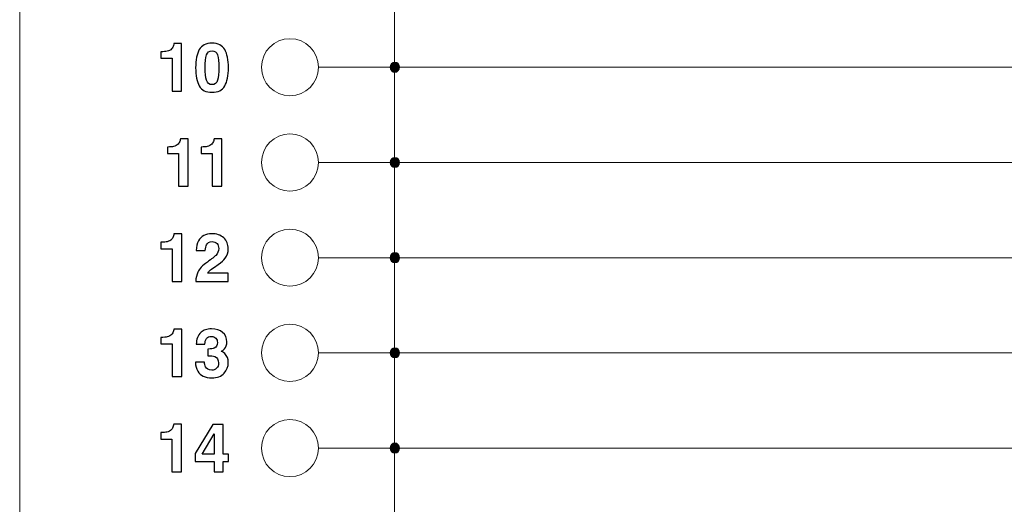
# Model space of a CAD drawing. Units: millimetres. Extents: x -155 to 155, y -111 to 111.
# Drawn here: x -155 to -104, y -82 to -57 of the extents above; entities that cross this region are included whole.
import ezdxf
from ezdxf.lldxf.tags import DXFTag

# ---------------------------------------------------------------- set-up
doc = ezdxf.new("R2010")
doc.units = ezdxf.units.MM
doc.header["$MEASUREMENT"] = 0
doc.layers.add('Layer 1', color=7, linetype='Continuous')
tags = doc.linetypes.add('New Line1', pattern=[0.2, 0.1, -0.1]).pattern_tags.tags
tags[6:7] = [DXFTag(74, 4), DXFTag(75, 0), DXFTag(340, '0'), DXFTag(46, 1.0), DXFTag(50, 0.0), DXFTag(44, 0.0), DXFTag(45, 0.0)]
tags[4:5] = [DXFTag(74, 4), DXFTag(75, 0), DXFTag(340, '0'), DXFTag(46, 1.0), DXFTag(50, 0.0), DXFTag(44, 0.0), DXFTag(45, 0.0)]

msp = doc.modelspace()

# ---------------------------------------------------------------- hatches: boundary and pattern name
at = {"layer": 'Layer 1', "true_color": 0x000000}
h = msp.add_hatch(color=18, dxfattribs=at)
edge = h.paths.add_edge_path()
edge.add_spline(control_points=[(-135.7079, -59.2236), (-135.5698, -59.2236), (-135.4579, -59.3355), (-135.4579, -59.4735), (-135.4579, -59.6117), (-135.5698, -59.7236), (-135.7079, -59.7236), (-135.846, -59.7236), (-135.9579, -59.6117), (-135.9579, -59.4735), (-135.9579, -59.3355), (-135.846, -59.2236), (-135.7079, -59.2236)], knot_values=[0, 0, 0, 0, 0.25, 0.25, 0.25, 0.5, 0.5, 0.5, 0.75, 0.75, 0.75, 1, 1, 1, 1], degree=3, periodic=1)
h = msp.add_hatch(color=18, dxfattribs=at)
edge = h.paths.add_edge_path()
edge.add_spline(control_points=[(-135.7079, -64.2236), (-135.5698, -64.2236), (-135.4579, -64.3355), (-135.4579, -64.4735), (-135.4579, -64.6117), (-135.5698, -64.7236), (-135.7079, -64.7236), (-135.846, -64.7236), (-135.9579, -64.6117), (-135.9579, -64.4735), (-135.9579, -64.3355), (-135.846, -64.2236), (-135.7079, -64.2236)], knot_values=[0, 0, 0, 0, 0.25, 0.25, 0.25, 0.5, 0.5, 0.5, 0.75, 0.75, 0.75, 1, 1, 1, 1], degree=3, periodic=1)
h = msp.add_hatch(color=18, dxfattribs=at)
edge = h.paths.add_edge_path()
edge.add_spline(control_points=[(-135.7079, -69.2236), (-135.5698, -69.2236), (-135.4579, -69.3355), (-135.4579, -69.4735), (-135.4579, -69.6117), (-135.5698, -69.7236), (-135.7079, -69.7236), (-135.846, -69.7236), (-135.9579, -69.6117), (-135.9579, -69.4735), (-135.9579, -69.3355), (-135.846, -69.2236), (-135.7079, -69.2236)], knot_values=[0, 0, 0, 0, 0.25, 0.25, 0.25, 0.5, 0.5, 0.5, 0.75, 0.75, 0.75, 1, 1, 1, 1], degree=3, periodic=1)
h = msp.add_hatch(color=18, dxfattribs=at)
edge = h.paths.add_edge_path()
edge.add_spline(control_points=[(-135.7079, -74.2236), (-135.5698, -74.2236), (-135.4579, -74.3355), (-135.4579, -74.4735), (-135.4579, -74.6117), (-135.5698, -74.7236), (-135.7079, -74.7236), (-135.846, -74.7236), (-135.9579, -74.6117), (-135.9579, -74.4735), (-135.9579, -74.3355), (-135.846, -74.2236), (-135.7079, -74.2236)], knot_values=[0, 0, 0, 0, 0.25, 0.25, 0.25, 0.5, 0.5, 0.5, 0.75, 0.75, 0.75, 1, 1, 1, 1], degree=3, periodic=1)
h = msp.add_hatch(color=18, dxfattribs=at)
edge = h.paths.add_edge_path()
edge.add_spline(control_points=[(-135.7079, -79.2236), (-135.5698, -79.2236), (-135.4579, -79.3355), (-135.4579, -79.4735), (-135.4579, -79.6117), (-135.5698, -79.7236), (-135.7079, -79.7236), (-135.846, -79.7236), (-135.9579, -79.6117), (-135.9579, -79.4735), (-135.9579, -79.3355), (-135.846, -79.2236), (-135.7079, -79.2236)], knot_values=[0, 0, 0, 0, 0.25, 0.25, 0.25, 0.5, 0.5, 0.5, 0.75, 0.75, 0.75, 1, 1, 1, 1], degree=3, periodic=1)

# ---------------------------------------------------------------- linework, layer by layer
at = {"layer": 'Layer 1', "color": 250, "lineweight": 18}
for centre in [(-141.2204, -59.4735), (-141.2204, -64.4735), (-141.2204, -69.4735), (-141.2204, -74.4735), (-141.2204, -79.4735)]:
    msp.add_ellipse(centre, major_axis=(0, 1.5), ratio=1, dxfattribs=at)
at = {"layer": 'Layer 1', "lineweight": 18}
msp.add_open_spline([(-155.4204, 111.3183), (-155.4204, 111.3183), (155.2795, 111.3183), (155.2795, 111.3183), (155.2795, 111.3183), (155.2795, -111.4735), (155.2795, -111.4735), (155.2795, -111.4735), (-155.4204, -111.4735), (-155.4204, -111.4735), (-155.4204, -111.4735), (-155.4204, 111.3183), (-155.4204, 111.3183)], degree=3, knots=[0, 0, 0, 0, 0.25, 0.25, 0.25, 0.5, 0.5, 0.5, 0.75, 0.75, 0.75, 1, 1, 1, 1], dxfattribs=at)
at = {"layer": 'Layer 1', "linetype": 'New Line1', "lineweight": 18}
msp.add_open_spline([(-135.7204, -14.4735), (-135.7204, -14.4735), (-135.7204, -104.2236), (-135.7204, -104.2236)], degree=3, dxfattribs=at)
at = {"layer": 'Layer 1'}
for points, knots in [([(-148.0057, -59.0007), (-148.0057, -59.0007), (-148.0057, -58.6656), (-148.0057, -58.6656), (-147.8505, -58.6585), (-147.7411, -58.648), (-147.6776, -58.6338), (-147.5788, -58.6127), (-147.5012, -58.5703), (-147.4377, -58.5033), (-147.3954, -58.4575), (-147.3636, -58.3975), (-147.3425, -58.3234), (-147.3283, -58.2811), (-147.3213, -58.2458), (-147.3213, -58.2246), (-147.3213, -58.2246), (-146.9156, -58.2246), (-146.9156, -58.2246), (-146.9156, -58.2246), (-146.9156, -60.7223), (-146.9156, -60.7223), (-146.9156, -60.7223), (-147.4165, -60.7223), (-147.4165, -60.7223), (-147.4165, -60.7223), (-147.4165, -59.0007), (-147.4165, -59.0007), (-147.4165, -59.0007), (-148.0057, -59.0007), (-148.0057, -59.0007)], [0, 0, 0, 0, 0.1, 0.1, 0.1, 0.2, 0.2, 0.2, 0.3, 0.3, 0.3, 0.4, 0.4, 0.4, 0.5, 0.5, 0.5, 0.6, 0.6, 0.6, 0.7, 0.7, 0.7, 0.8, 0.8, 0.8, 0.9, 0.9, 0.9, 1, 1, 1, 1]), ([(-145.317, -58.207), (-144.9959, -58.207), (-144.7737, -58.3199), (-144.6467, -58.5421), (-144.5197, -58.7679), (-144.4526, -59.0854), (-144.4526, -59.4982), (-144.4526, -59.9109), (-144.5197, -60.2284), (-144.6467, -60.4507), (-144.7737, -60.6729), (-144.9959, -60.7858), (-145.317, -60.7858), (-145.6345, -60.7858), (-145.8567, -60.6729), (-145.9837, -60.4507), (-146.1142, -60.2284), (-146.1777, -59.9109), (-146.1777, -59.4982), (-146.1777, -59.0854), (-146.1142, -58.7679), (-145.9837, -58.5421), (-145.8567, -58.3199), (-145.6345, -58.207), (-145.317, -58.207)], [0, 0, 0, 0, 0.125, 0.125, 0.125, 0.25, 0.25, 0.25, 0.375, 0.375, 0.375, 0.5, 0.5, 0.5, 0.625, 0.625, 0.625, 0.75, 0.75, 0.75, 0.875, 0.875, 0.875, 1, 1, 1, 1]), ([(-145.6768, -59.4982), (-145.6768, -59.7839), (-145.6521, -60.0026), (-145.6062, -60.1579), (-145.5568, -60.3095), (-145.4616, -60.3836), (-145.317, -60.3836), (-145.1688, -60.3836), (-145.0735, -60.3095), (-145.0277, -60.1579), (-144.9818, -60.0026), (-144.9606, -59.7839), (-144.9606, -59.4982), (-144.9606, -59.1983), (-144.9818, -58.9725), (-145.0277, -58.8279), (-145.0735, -58.6832), (-145.1688, -58.6127), (-145.317, -58.6127), (-145.4616, -58.6127), (-145.5568, -58.6832), (-145.6062, -58.8279), (-145.6521, -58.9725), (-145.6768, -59.1983), (-145.6768, -59.4982)], [0, 0, 0, 0, 0.125, 0.125, 0.125, 0.25, 0.25, 0.25, 0.375, 0.375, 0.375, 0.5, 0.5, 0.5, 0.625, 0.625, 0.625, 0.75, 0.75, 0.75, 0.875, 0.875, 0.875, 1, 1, 1, 1]), ([(-135.7079, -59.2236), (-135.5698, -59.2236), (-135.4579, -59.3355), (-135.4579, -59.4735), (-135.4579, -59.6117), (-135.5698, -59.7236), (-135.7079, -59.7236), (-135.846, -59.7236), (-135.9579, -59.6117), (-135.9579, -59.4735), (-135.9579, -59.3355), (-135.846, -59.2236), (-135.7079, -59.2236)], [0, 0, 0, 0, 0.25, 0.25, 0.25, 0.5, 0.5, 0.5, 0.75, 0.75, 0.75, 1, 1, 1, 1]), ([(-147.6606, -64.0007), (-147.6606, -64.0007), (-147.6606, -63.6656), (-147.6606, -63.6656), (-147.5054, -63.6585), (-147.396, -63.648), (-147.3325, -63.6338), (-147.2337, -63.6127), (-147.1561, -63.5703), (-147.0926, -63.5033), (-147.0503, -63.4575), (-147.0185, -63.3975), (-146.9974, -63.3234), (-146.9832, -63.2811), (-146.9762, -63.2458), (-146.9762, -63.2246), (-146.9762, -63.2246), (-146.5705, -63.2246), (-146.5705, -63.2246), (-146.5705, -63.2246), (-146.5705, -65.7223), (-146.5705, -65.7223), (-146.5705, -65.7223), (-147.0714, -65.7223), (-147.0714, -65.7223), (-147.0714, -65.7223), (-147.0714, -64.0007), (-147.0714, -64.0007), (-147.0714, -64.0007), (-147.6606, -64.0007), (-147.6606, -64.0007)], [0, 0, 0, 0, 0.1, 0.1, 0.1, 0.2, 0.2, 0.2, 0.3, 0.3, 0.3, 0.4, 0.4, 0.4, 0.5, 0.5, 0.5, 0.6, 0.6, 0.6, 0.7, 0.7, 0.7, 0.8, 0.8, 0.8, 0.9, 0.9, 0.9, 1, 1, 1, 1]), ([(-145.8914, -64.0007), (-145.8914, -64.0007), (-145.8914, -63.6656), (-145.8914, -63.6656), (-145.7362, -63.6585), (-145.6268, -63.648), (-145.5633, -63.6338), (-145.4645, -63.6127), (-145.3869, -63.5703), (-145.3234, -63.5033), (-145.2811, -63.4575), (-145.2493, -63.3975), (-145.2282, -63.3234), (-145.214, -63.2811), (-145.207, -63.2458), (-145.207, -63.2246), (-145.207, -63.2246), (-144.8013, -63.2246), (-144.8013, -63.2246), (-144.8013, -63.2246), (-144.8013, -65.7223), (-144.8013, -65.7223), (-144.8013, -65.7223), (-145.3022, -65.7223), (-145.3022, -65.7223), (-145.3022, -65.7223), (-145.3022, -64.0007), (-145.3022, -64.0007), (-145.3022, -64.0007), (-145.8914, -64.0007), (-145.8914, -64.0007)], [0, 0, 0, 0, 0.1, 0.1, 0.1, 0.2, 0.2, 0.2, 0.3, 0.3, 0.3, 0.4, 0.4, 0.4, 0.5, 0.5, 0.5, 0.6, 0.6, 0.6, 0.7, 0.7, 0.7, 0.8, 0.8, 0.8, 0.9, 0.9, 0.9, 1, 1, 1, 1]), ([(-135.7079, -64.2236), (-135.5698, -64.2236), (-135.4579, -64.3355), (-135.4579, -64.4735), (-135.4579, -64.6117), (-135.5698, -64.7236), (-135.7079, -64.7236), (-135.846, -64.7236), (-135.9579, -64.6117), (-135.9579, -64.4735), (-135.9579, -64.3355), (-135.846, -64.2236), (-135.7079, -64.2236)], [0, 0, 0, 0, 0.25, 0.25, 0.25, 0.5, 0.5, 0.5, 0.75, 0.75, 0.75, 1, 1, 1, 1]), ([(-147.9998, -69.0007), (-147.9998, -69.0007), (-147.9998, -68.6656), (-147.9998, -68.6656), (-147.8446, -68.6585), (-147.7352, -68.648), (-147.6717, -68.6338), (-147.5729, -68.6127), (-147.4953, -68.5703), (-147.4318, -68.5033), (-147.3895, -68.4575), (-147.3577, -68.3975), (-147.3366, -68.3234), (-147.3224, -68.2811), (-147.3154, -68.2458), (-147.3154, -68.2246), (-147.3154, -68.2246), (-146.9097, -68.2246), (-146.9097, -68.2246), (-146.9097, -68.2246), (-146.9097, -70.7223), (-146.9097, -70.7223), (-146.9097, -70.7223), (-147.4106, -70.7223), (-147.4106, -70.7223), (-147.4106, -70.7223), (-147.4106, -69.0007), (-147.4106, -69.0007), (-147.4106, -69.0007), (-147.9998, -69.0007), (-147.9998, -69.0007)], [0, 0, 0, 0, 0.1, 0.1, 0.1, 0.2, 0.2, 0.2, 0.3, 0.3, 0.3, 0.4, 0.4, 0.4, 0.5, 0.5, 0.5, 0.6, 0.6, 0.6, 0.7, 0.7, 0.7, 0.8, 0.8, 0.8, 0.9, 0.9, 0.9, 1, 1, 1, 1]), ([(-146.1718, -70.7223), (-146.1648, -70.5424), (-146.1295, -70.3801), (-146.0554, -70.2319), (-145.9849, -70.0661), (-145.8191, -69.8897), (-145.558, -69.7028), (-145.3322, -69.5405), (-145.1876, -69.4241), (-145.1206, -69.3535), (-145.0182, -69.2442), (-144.9653, -69.1277), (-144.9653, -68.9972), (-144.9653, -68.8914), (-144.9971, -68.8032), (-145.0535, -68.7326), (-145.1135, -68.6621), (-145.1982, -68.6268), (-145.3075, -68.6268), (-145.4557, -68.6268), (-145.558, -68.6832), (-145.6109, -68.7961), (-145.6427, -68.8596), (-145.6603, -68.9619), (-145.6674, -69.103), (-145.6674, -69.103), (-146.1436, -69.103), (-146.1436, -69.103), (-146.1366, -68.8878), (-146.0978, -68.7185), (-146.0272, -68.588), (-145.8967, -68.3375), (-145.6638, -68.214), (-145.3287, -68.214), (-145.0676, -68.214), (-144.856, -68.2846), (-144.7007, -68.4328), (-144.542, -68.5774), (-144.4644, -68.7714), (-144.4644, -69.0148), (-144.4644, -69.1983), (-144.5208, -69.3641), (-144.6302, -69.5052), (-144.7043, -69.6005), (-144.8207, -69.7063), (-144.9865, -69.8262), (-144.9865, -69.8262), (-145.1841, -69.9638), (-145.1841, -69.9638), (-145.3075, -70.052), (-145.3922, -70.1155), (-145.4345, -70.1543), (-145.4804, -70.1931), (-145.5192, -70.239), (-145.5509, -70.2884), (-145.5509, -70.2884), (-144.4609, -70.2884), (-144.4609, -70.2884), (-144.4609, -70.2884), (-144.4609, -70.7223), (-144.4609, -70.7223), (-144.4609, -70.7223), (-146.1718, -70.7223), (-146.1718, -70.7223)], [0, 0, 0, 0, 0.047619, 0.047619, 0.047619, 0.0952381, 0.0952381, 0.0952381, 0.1428571, 0.1428571, 0.1428571, 0.1904762, 0.1904762, 0.1904762, 0.2380952, 0.2380952, 0.2380952, 0.2857143, 0.2857143, 0.2857143, 0.3333333, 0.3333333, 0.3333333, 0.3809524, 0.3809524, 0.3809524, 0.4285714, 0.4285714, 0.4285714, 0.4761905, 0.4761905, 0.4761905, 0.5238095, 0.5238095, 0.5238095, 0.5714286, 0.5714286, 0.5714286, 0.6190476, 0.6190476, 0.6190476, 0.6666667, 0.6666667, 0.6666667, 0.7142857, 0.7142857, 0.7142857, 0.7619048, 0.7619048, 0.7619048, 0.8095238, 0.8095238, 0.8095238, 0.8571429, 0.8571429, 0.8571429, 0.9047619, 0.9047619, 0.9047619, 0.952381, 0.952381, 0.952381, 1, 1, 1, 1]), ([(-135.7079, -69.2236), (-135.5698, -69.2236), (-135.4579, -69.3355), (-135.4579, -69.4735), (-135.4579, -69.6117), (-135.5698, -69.7236), (-135.7079, -69.7236), (-135.846, -69.7236), (-135.9579, -69.6117), (-135.9579, -69.4735), (-135.9579, -69.3355), (-135.846, -69.2236), (-135.7079, -69.2236)], [0, 0, 0, 0, 0.25, 0.25, 0.25, 0.5, 0.5, 0.5, 0.75, 0.75, 0.75, 1, 1, 1, 1]), ([(-147.9998, -74.0007), (-147.9998, -74.0007), (-147.9998, -73.6656), (-147.9998, -73.6656), (-147.8446, -73.6585), (-147.7352, -73.648), (-147.6717, -73.6338), (-147.5729, -73.6127), (-147.4953, -73.5703), (-147.4318, -73.5033), (-147.3895, -73.4575), (-147.3577, -73.3975), (-147.3366, -73.3234), (-147.3224, -73.2811), (-147.3154, -73.2458), (-147.3154, -73.2246), (-147.3154, -73.2246), (-146.9097, -73.2246), (-146.9097, -73.2246), (-146.9097, -73.2246), (-146.9097, -75.7223), (-146.9097, -75.7223), (-146.9097, -75.7223), (-147.4106, -75.7223), (-147.4106, -75.7223), (-147.4106, -75.7223), (-147.4106, -74.0007), (-147.4106, -74.0007), (-147.4106, -74.0007), (-147.9998, -74.0007), (-147.9998, -74.0007)], [0, 0, 0, 0, 0.1, 0.1, 0.1, 0.2, 0.2, 0.2, 0.3, 0.3, 0.3, 0.4, 0.4, 0.4, 0.5, 0.5, 0.5, 0.6, 0.6, 0.6, 0.7, 0.7, 0.7, 0.8, 0.8, 0.8, 0.9, 0.9, 0.9, 1, 1, 1, 1]), ([(-145.7062, -74.9568), (-145.7062, -75.0555), (-145.6885, -75.1367), (-145.6568, -75.2037), (-145.5968, -75.3237), (-145.491, -75.3836), (-145.3322, -75.3836), (-145.237, -75.3836), (-145.1523, -75.3519), (-145.0782, -75.2849), (-145.0077, -75.2214), (-144.9724, -75.1261), (-144.9724, -74.9991), (-144.9724, -74.8368), (-145.0394, -74.7275), (-145.1735, -74.671), (-145.2476, -74.6393), (-145.3675, -74.6252), (-145.5298, -74.6252), (-145.5298, -74.6252), (-145.5298, -74.2724), (-145.5298, -74.2724), (-145.371, -74.2724), (-145.2581, -74.2547), (-145.1946, -74.2265), (-145.0853, -74.1771), (-145.0324, -74.0819), (-145.0324, -73.9337), (-145.0324, -73.8385), (-145.0606, -73.7608), (-145.117, -73.7009), (-145.1699, -73.6409), (-145.2511, -73.6127), (-145.3499, -73.6127), (-145.4663, -73.6127), (-145.5509, -73.648), (-145.6074, -73.722), (-145.6603, -73.7961), (-145.6885, -73.8949), (-145.685, -74.0184), (-145.685, -74.0184), (-146.1436, -74.0184), (-146.1436, -74.0184), (-146.1401, -73.8914), (-146.1189, -73.775), (-146.0801, -73.6656), (-146.0378, -73.5668), (-145.9778, -73.4751), (-145.8896, -73.394), (-145.8261, -73.334), (-145.7485, -73.2916), (-145.6603, -73.2599), (-145.5721, -73.2281), (-145.4628, -73.214), (-145.3357, -73.214), (-145.0959, -73.214), (-144.9054, -73.274), (-144.7572, -73.3975), (-144.6126, -73.521), (-144.5385, -73.6868), (-144.5385, -73.8949), (-144.5385, -74.0431), (-144.5808, -74.1665), (-144.669, -74.2653), (-144.7254, -74.3288), (-144.7819, -74.3747), (-144.8419, -74.3958), (-144.796, -74.3958), (-144.7325, -74.4347), (-144.6478, -74.5123), (-144.5244, -74.6287), (-144.4609, -74.7874), (-144.4609, -74.9885), (-144.4609, -75.1967), (-144.5349, -75.3836), (-144.6796, -75.5424), (-144.8277, -75.7047), (-145.0429, -75.7858), (-145.3287, -75.7858), (-145.685, -75.7858), (-145.9284, -75.6694), (-146.066, -75.4365), (-146.1401, -75.3166), (-146.1789, -75.1543), (-146.1895, -74.9568), (-146.1895, -74.9568), (-145.7062, -74.9568), (-145.7062, -74.9568)], [0, 0, 0, 0, 0.0344828, 0.0344828, 0.0344828, 0.0689655, 0.0689655, 0.0689655, 0.1034483, 0.1034483, 0.1034483, 0.137931, 0.137931, 0.137931, 0.1724138, 0.1724138, 0.1724138, 0.2068966, 0.2068966, 0.2068966, 0.2413793, 0.2413793, 0.2413793, 0.2758621, 0.2758621, 0.2758621, 0.3103448, 0.3103448, 0.3103448, 0.3448276, 0.3448276, 0.3448276, 0.3793103, 0.3793103, 0.3793103, 0.4137931, 0.4137931, 0.4137931, 0.4482759, 0.4482759, 0.4482759, 0.4827586, 0.4827586, 0.4827586, 0.5172414, 0.5172414, 0.5172414, 0.5517241, 0.5517241, 0.5517241, 0.5862069, 0.5862069, 0.5862069, 0.6206897, 0.6206897, 0.6206897, 0.6551724, 0.6551724, 0.6551724, 0.6896552, 0.6896552, 0.6896552, 0.7241379, 0.7241379, 0.7241379, 0.7586207, 0.7586207, 0.7586207, 0.7931034, 0.7931034, 0.7931034, 0.8275862, 0.8275862, 0.8275862, 0.862069, 0.862069, 0.862069, 0.8965517, 0.8965517, 0.8965517, 0.9310345, 0.9310345, 0.9310345, 0.9655172, 0.9655172, 0.9655172, 1, 1, 1, 1]), ([(-135.7079, -74.2236), (-135.5698, -74.2236), (-135.4579, -74.3355), (-135.4579, -74.4735), (-135.4579, -74.6117), (-135.5698, -74.7236), (-135.7079, -74.7236), (-135.846, -74.7236), (-135.9579, -74.6117), (-135.9579, -74.4735), (-135.9579, -74.3355), (-135.846, -74.2236), (-135.7079, -74.2236)], [0, 0, 0, 0, 0.25, 0.25, 0.25, 0.5, 0.5, 0.5, 0.75, 0.75, 0.75, 1, 1, 1, 1]), ([(-148.0118, -79.0007), (-148.0118, -79.0007), (-148.0118, -78.6656), (-148.0118, -78.6656), (-147.8566, -78.6585), (-147.7472, -78.648), (-147.6837, -78.6338), (-147.5849, -78.6127), (-147.5073, -78.5703), (-147.4438, -78.5033), (-147.4015, -78.4575), (-147.3697, -78.3975), (-147.3486, -78.3234), (-147.3344, -78.2811), (-147.3274, -78.2458), (-147.3274, -78.2246), (-147.3274, -78.2246), (-146.9217, -78.2246), (-146.9217, -78.2246), (-146.9217, -78.2246), (-146.9217, -80.7223), (-146.9217, -80.7223), (-146.9217, -80.7223), (-147.4226, -80.7223), (-147.4226, -80.7223), (-147.4226, -80.7223), (-147.4226, -79.0007), (-147.4226, -79.0007), (-147.4226, -79.0007), (-148.0118, -79.0007), (-148.0118, -79.0007)], [0, 0, 0, 0, 0.1, 0.1, 0.1, 0.2, 0.2, 0.2, 0.3, 0.3, 0.3, 0.4, 0.4, 0.4, 0.5, 0.5, 0.5, 0.6, 0.6, 0.6, 0.7, 0.7, 0.7, 0.8, 0.8, 0.8, 0.9, 0.9, 0.9, 1, 1, 1, 1]), ([(-144.4482, -80.1861), (-144.4482, -80.1861), (-144.7304, -80.1861), (-144.7304, -80.1861), (-144.7304, -80.1861), (-144.7304, -80.7223), (-144.7304, -80.7223), (-144.7304, -80.7223), (-145.2102, -80.7223), (-145.2102, -80.7223), (-145.2102, -80.7223), (-145.2102, -80.1861), (-145.2102, -80.1861), (-145.2102, -80.1861), (-146.2015, -80.1861), (-146.2015, -80.1861), (-146.2015, -80.1861), (-146.2015, -79.7557), (-146.2015, -79.7557), (-146.2015, -79.7557), (-145.2807, -78.2387), (-145.2807, -78.2387), (-145.2807, -78.2387), (-144.7304, -78.2387), (-144.7304, -78.2387), (-144.7304, -78.2387), (-144.7304, -79.8015), (-144.7304, -79.8015), (-144.7304, -79.8015), (-144.4482, -79.8015), (-144.4482, -79.8015), (-144.4482, -79.8015), (-144.4482, -80.1861), (-144.4482, -80.1861)], [0, 0, 0, 0, 0.0909091, 0.0909091, 0.0909091, 0.1818182, 0.1818182, 0.1818182, 0.2727273, 0.2727273, 0.2727273, 0.3636364, 0.3636364, 0.3636364, 0.4545455, 0.4545455, 0.4545455, 0.5454545, 0.5454545, 0.5454545, 0.6363636, 0.6363636, 0.6363636, 0.7272727, 0.7272727, 0.7272727, 0.8181818, 0.8181818, 0.8181818, 0.9090909, 0.9090909, 0.9090909, 1, 1, 1, 1]), ([(-145.2102, -79.8015), (-145.2102, -79.8015), (-145.2102, -78.722), (-145.2102, -78.722), (-145.2102, -78.722), (-145.8381, -79.8015), (-145.8381, -79.8015), (-145.8381, -79.8015), (-145.2102, -79.8015), (-145.2102, -79.8015)], [0, 0, 0, 0, 0.3333333, 0.3333333, 0.3333333, 0.6666667, 0.6666667, 0.6666667, 1, 1, 1, 1]), ([(-135.7079, -79.2236), (-135.5698, -79.2236), (-135.4579, -79.3355), (-135.4579, -79.4735), (-135.4579, -79.6117), (-135.5698, -79.7236), (-135.7079, -79.7236), (-135.846, -79.7236), (-135.9579, -79.6117), (-135.9579, -79.4735), (-135.9579, -79.3355), (-135.846, -79.2236), (-135.7079, -79.2236)], [0, 0, 0, 0, 0.25, 0.25, 0.25, 0.5, 0.5, 0.5, 0.75, 0.75, 0.75, 1, 1, 1, 1])]:
    msp.add_open_spline(points, degree=3, knots=knots, dxfattribs=at)
at = {"layer": 'Layer 1', "lineweight": 18}
for points in [[(-139.6945, -59.4735), (-139.6945, -59.4735), (115.2795, -59.4735), (115.2795, -59.4735)], [(-139.6945, -64.4735), (-139.6945, -64.4735), (135.2795, -64.4735), (135.2795, -64.4735)], [(-139.6945, -69.4735), (-139.6945, -69.4735), (135.2795, -69.4735), (135.2795, -69.4735)], [(-139.6945, -74.4735), (-139.6945, -74.4735), (115.2795, -74.4735), (115.2795, -74.4735)], [(-139.6945, -79.4735), (-139.6945, -79.4735), (115.2795, -79.4735), (115.2795, -79.4735)]]:
    msp.add_open_spline(points, degree=3, dxfattribs=at)

doc.saveas('drawing.dxf')
